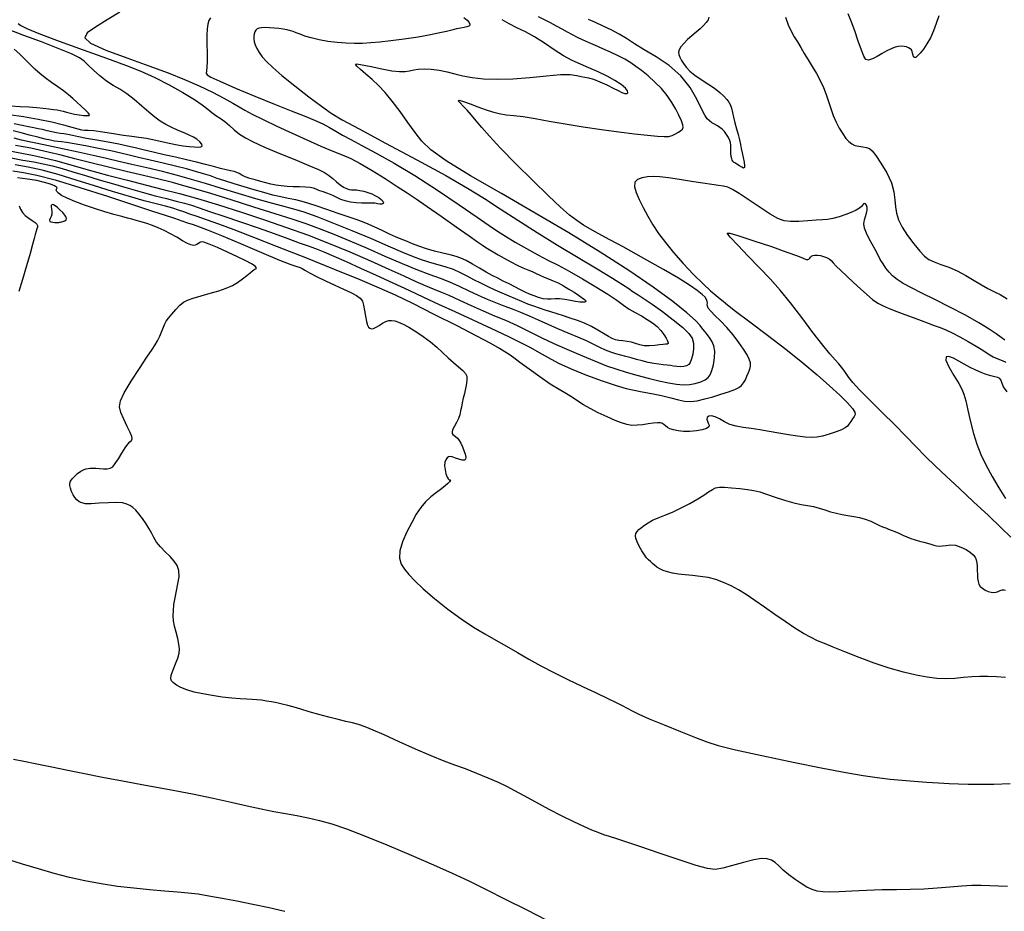
# Model space of a CAD drawing. Extents: x 359415 to 362615, y 1021757 to 1024915.
# Drawn here: x 360262 to 360789, y 1023282 to 1023759 of the extents above; entities that cross this region are included whole.
import ezdxf

# ---------------------------------------------------------------- set-up
doc = ezdxf.new("R2010")
doc.units = 0
doc.header["$LTSCALE"] = 25
doc.header["$MEASUREMENT"] = 0
doc.layers.add('INDEX', color=1, linetype='CONTINUOUS')
doc.layers.add('INTER', color=33, linetype='CONTINUOUS')

msp = doc.modelspace()

# ---------------------------------------------------------------- linework, layer by layer
at = {"layer": 'INDEX', "linetype": 'CONTINUOUS'}
for points, elevation in [([(360256.33, 1023688.86), (360262.93, 1023687.58), (360268.48, 1023686.57), (360274.18, 1023685.38), (360281.03, 1023683.65), (360289.16, 1023681.41), (360298.51, 1023678.8), (360308.87, 1023675.97), (360319.53, 1023673.14), (360329.63, 1023670.54), (360338.63, 1023668.28), (360347.36, 1023666.04), (360356.96, 1023663.38), (360368.2, 1023659.98), (360380.49, 1023656.06), (360392.85, 1023651.97), (360404.55, 1023647.95), (360415.78, 1023643.88), (360427, 1023639.55), (360438.42, 1023634.83), (360449.46, 1023630.07), (360459.31, 1023625.67), (360467.37, 1023622), (360473.77, 1023619.07), (360478.85, 1023616.81), (360483.01, 1023615.09), (360486.95, 1023613.51), (360491.47, 1023611.61), (360497.12, 1023609.08), (360503.48, 1023606.16), (360509.92, 1023603.27), (360515.98, 1023600.69), (360521.86, 1023598.21), (360527.95, 1023595.48), (360534.5, 1023592.29), (360541.19, 1023588.93), (360547.58, 1023585.82), (360553.33, 1023583.25), (360558.44, 1023581.13), (360563.05, 1023579.25), (360567.29, 1023577.43), (360571.47, 1023575.64), (360575.92, 1023573.89), (360580.9, 1023572.18), (360586.34, 1023570.52), (360592.12, 1023568.89), (360598.06, 1023567.33), (360603.8, 1023565.92), (360608.97, 1023564.81), (360613.27, 1023564.08), (360616.91, 1023563.78), (360620.2, 1023563.92), (360623.36, 1023564.49), (360626.24, 1023565.36), (360628.6, 1023566.4), (360630.25, 1023567.55), (360631.39, 1023569.07), (360632.28, 1023571.31), (360633.09, 1023574.46), (360633.67, 1023578.1), (360633.77, 1023581.66), (360633.22, 1023584.65), (360632.21, 1023587.08), (360630.99, 1023589.03), (360629.79, 1023590.62), (360628.6, 1023592.05), (360627.42, 1023593.54), (360626.02, 1023595.38), (360623.53, 1023598.08), (360618.89, 1023602.25), (360611.28, 1023608.3), (360600.79, 1023615.99), (360587.74, 1023624.91), (360572.48, 1023634.69), (360555.6, 1023645), (360537.71, 1023655.57), (360519.65, 1023666.01), (360503.13, 1023675.61), (360490.11, 1023683.58), (360481.84, 1023689.45), (360476.95, 1023694.08), (360473.4, 1023698.68), (360469.55, 1023704.12), (360465.36, 1023709.98), (360461.2, 1023715.49), (360457.35, 1023720.07), (360453.77, 1023723.84), (360450.36, 1023727.07), (360447.08, 1023729.98), (360444.25, 1023732.43), (360442.26, 1023734.23), (360441.5, 1023735.24), (360442.32, 1023735.47), (360445.08, 1023735.01), (360449.85, 1023733.99), (360455.59, 1023732.77), (360461.01, 1023731.79), (360465.08, 1023731.38), (360468.04, 1023731.44), (360470.4, 1023731.79), (360472.65, 1023732.23), (360475.14, 1023732.61), (360478.19, 1023732.76), (360482.01, 1023732.55), (360486.29, 1023732.01), (360490.6, 1023731.19), (360494.69, 1023730.17), (360498.95, 1023729.09), (360503.92, 1023728.15), (360510.07, 1023727.5), (360517.37, 1023727.26), (360525.72, 1023727.5), (360534.82, 1023728.23), (360543.7, 1023729.1), (360551.19, 1023729.68), (360556.45, 1023729.67), (360559.91, 1023729.26), (360562.28, 1023728.76), (360564.24, 1023728.4), (360566.29, 1023727.97), (360568.88, 1023727.19), (360572.27, 1023725.84), (360576.01, 1023724.17), (360579.47, 1023722.5), (360582.14, 1023721.13), (360584.11, 1023720.14), (360585.59, 1023719.6), (360586.72, 1023719.53), (360587.31, 1023719.98), (360587.12, 1023720.97), (360585.92, 1023722.49), (360583.67, 1023724.42), (360580.37, 1023726.61), (360576.11, 1023728.92), (360571.3, 1023731.21), (360566.44, 1023733.33), (360561.9, 1023735.24), (360557.49, 1023737.25), (360552.89, 1023739.76), (360547.88, 1023743), (360542.62, 1023746.56), (360537.39, 1023749.87), (360532.42, 1023752.52), (360527.83, 1023754.71), (360523.7, 1023756.81), (360520.02, 1023759.1)], 2360), ([(360256.11, 1023708.43), (360263.8, 1023707.3), (360271.65, 1023705.92), (360279.07, 1023704.39), (360285.29, 1023702.91), (360289.8, 1023701.63), (360292.85, 1023700.66), (360294.91, 1023700.09), (360296.51, 1023699.94), (360298.43, 1023699.93), (360301.52, 1023699.71), (360306.3, 1023699.03), (360311.96, 1023698.1), (360317.38, 1023697.26), (360321.76, 1023696.73), (360325.61, 1023696.3), (360329.74, 1023695.66), (360334.73, 1023694.61), (360340.11, 1023693.36), (360345.15, 1023692.26), (360349.27, 1023691.57), (360352.54, 1023691.21), (360355.17, 1023691.02), (360357.31, 1023690.91), (360358.83, 1023691), (360359.51, 1023691.48), (360359.23, 1023692.45), (360358.18, 1023693.74), (360356.62, 1023695.07), (360354.76, 1023696.25), (360352.54, 1023697.35), (360349.87, 1023698.51), (360346.69, 1023699.84), (360343.28, 1023701.35), (360339.97, 1023703), (360336.97, 1023704.83), (360334.05, 1023706.98), (360330.86, 1023709.64), (360327.15, 1023712.89), (360323.15, 1023716.33), (360319.16, 1023719.43), (360315.43, 1023721.86), (360311.87, 1023723.96), (360308.31, 1023726.25), (360304.68, 1023729.08), (360301.27, 1023732.11), (360298.45, 1023734.82), (360296.31, 1023736.89), (360293.76, 1023738.71), (360289.45, 1023740.86), (360282.43, 1023743.75), (360273.56, 1023747.16), (360264.12, 1023750.68), (360255.25, 1023753.97)], 2350), ([(360261.59, 1023659.41), (360262.26, 1023657.65), (360263.34, 1023655.9), (360264.83, 1023654.27), (360266.64, 1023652.84), (360268.48, 1023651.62), (360270.01, 1023650.59), (360270.95, 1023649.72), (360271.35, 1023648.92), (360271.33, 1023648.08), (360271.03, 1023647.11), (360270.57, 1023645.86), (360270.04, 1023644.22), (360269.51, 1023641.99), (360268.74, 1023638.71), (360267.45, 1023633.89), (360265.49, 1023627.32), (360263.27, 1023620.09), (360261.35, 1023613.58)], 2370), ([(360258.54, 1023363.31), (360264.08, 1023362.28), (360271.01, 1023360.94), (360279.03, 1023359.31), (360287.66, 1023357.54), (360296.57, 1023355.71), (360306.14, 1023353.8), (360316.9, 1023351.76), (360329.12, 1023349.53), (360341.96, 1023347.19), (360354.34, 1023344.81), (360365.36, 1023342.49), (360375.01, 1023340.31), (360383.49, 1023338.38), (360391.02, 1023336.76), (360397.82, 1023335.41), (360404.12, 1023334.24), (360410.15, 1023333.16), (360416.13, 1023332), (360422.26, 1023330.57), (360428.87, 1023328.69), (360436.62, 1023326.05), (360446.32, 1023322.37), (360458.3, 1023317.51), (360471.22, 1023312.08), (360483.29, 1023306.87), (360493.28, 1023302.41), (360502.14, 1023298.25), (360511.36, 1023293.71), (360521.98, 1023288.33), (360533.15, 1023282.66), (360543.58, 1023277.47)], 2370)]:
    msp.add_lwpolyline(points, dxfattribs=dict(at, elevation=elevation))
at = {"layer": 'INDEX', "linetype": 'CONTINUOUS', "elevation": 2370}
msp.add_lwpolyline([(360284.21, 1023650.85), (360284.99, 1023651.11), (360285.9, 1023651.5), (360286.64, 1023652.01), (360286.95, 1023652.64), (360286.76, 1023653.46), (360286.05, 1023654.54), (360284.84, 1023655.91), (360283.38, 1023657.37), (360281.96, 1023658.64), (360280.83, 1023659.52), (360279.99, 1023660.01), (360279.37, 1023660.18), (360278.94, 1023660.07), (360278.7, 1023659.65), (360278.68, 1023658.9), (360278.86, 1023657.8), (360279.04, 1023656.48), (360279, 1023655.1), (360278.59, 1023653.8), (360278.07, 1023652.67), (360277.75, 1023651.78), (360277.91, 1023651.18), (360278.52, 1023650.84), (360279.49, 1023650.67), (360280.68, 1023650.61), (360281.88, 1023650.61), (360282.84, 1023650.63), (360283.38, 1023650.65), (360283.74, 1023650.71)], close=True, dxfattribs=at)
at = {"layer": 'INTER', "linetype": 'CONTINUOUS', "flags": 128}
for points in [[(360256.3, 1023685.33), (360263.46, 1023683.96), (360269.31, 1023682.96), (360274.44, 1023682), (360279.39, 1023680.83), (360284.56, 1023679.39), (360290.34, 1023677.66), (360296.98, 1023675.67), (360304.3, 1023673.48), (360312, 1023671.2), (360319.79, 1023668.93), (360327.33, 1023666.8), (360334.29, 1023664.91), (360340.4, 1023663.36), (360345.62, 1023662.06), (360350, 1023660.9), (360353.75, 1023659.75), (360357.82, 1023658.36), (360363.31, 1023656.47), (360370.98, 1023653.91), (360380.05, 1023650.88), (360389.37, 1023647.71), (360397.95, 1023644.66), (360405.39, 1023641.94), (360411.46, 1023639.72), (360416.13, 1023638.06), (360420.15, 1023636.61), (360424.49, 1023634.9), (360429.95, 1023632.57), (360436.57, 1023629.62), (360444.2, 1023626.17), (360452.64, 1023622.34), (360461.41, 1023618.34), (360469.97, 1023614.4), (360477.98, 1023610.66), (360485.96, 1023606.92), (360494.61, 1023602.91), (360504.34, 1023598.45), (360514.23, 1023593.92), (360523.02, 1023589.8), (360529.81, 1023586.43), (360535.13, 1023583.6), (360539.81, 1023580.98), (360544.65, 1023578.26), (360550.21, 1023575.36), (360556.97, 1023572.23), (360565.12, 1023568.9), (360573.58, 1023565.77), (360581, 1023563.27), (360586.43, 1023561.71), (360590.65, 1023560.78), (360594.86, 1023560), (360599.92, 1023559.03), (360605.35, 1023557.9), (360610.34, 1023556.74), (360614.3, 1023555.71), (360617.59, 1023554.99), (360620.82, 1023554.78), (360624.44, 1023555.2), (360628.46, 1023556.12), (360632.73, 1023557.34), (360637.09, 1023558.69), (360641.14, 1023560.03), (360644.44, 1023561.26), (360646.7, 1023562.32), (360648.15, 1023563.39), (360649.2, 1023564.69), (360650.14, 1023566.36), (360651.02, 1023568.28), (360651.81, 1023570.21), (360652.47, 1023572), (360652.86, 1023573.72), (360652.83, 1023575.49), (360652.25, 1023577.46), (360651.05, 1023579.82), (360649.17, 1023582.78), (360646.61, 1023586.43), (360643.55, 1023590.45), (360640.22, 1023594.4), (360636.87, 1023597.92), (360633.86, 1023600.87), (360631.59, 1023603.15), (360630.32, 1023604.75), (360629.84, 1023605.84), (360629.78, 1023606.67), (360629.82, 1023607.46), (360629.75, 1023608.3), (360629.4, 1023609.29), (360628.56, 1023610.52), (360626.97, 1023612.11), (360624.32, 1023614.23), (360620.3, 1023617.03), (360614.45, 1023620.71), (360606.33, 1023625.49), (360595.88, 1023631.37), (360584.76, 1023637.49), (360575.03, 1023642.79), (360568.21, 1023646.51), (360563.6, 1023649.16), (360559.95, 1023651.58), (360556.1, 1023654.56), (360551.28, 1023658.77), (360544.81, 1023664.82), (360536.4, 1023672.98), (360527.31, 1023682.01), (360519.17, 1023690.33), (360513.22, 1023696.69), (360509.12, 1023701.36), (360506.09, 1023704.97), (360503.51, 1023708.04), (360501.22, 1023710.67), (360499.18, 1023712.87), (360497.45, 1023714.61), (360496.53, 1023715.72), (360497.02, 1023715.99), (360499.29, 1023715.34), (360502.83, 1023714.04), (360506.91, 1023712.48), (360510.92, 1023711), (360514.76, 1023709.75), (360518.48, 1023708.82), (360522.17, 1023708.26), (360526.28, 1023707.82), (360531.29, 1023707.2), (360537.59, 1023706.18), (360545.14, 1023704.84), (360553.8, 1023703.33), (360563.33, 1023701.8), (360573.13, 1023700.35), (360582.5, 1023699.06), (360590.83, 1023698.01), (360597.79, 1023697.21), (360603.13, 1023696.71), (360606.74, 1023696.51), (360609.13, 1023696.63), (360610.94, 1023697.12), (360612.69, 1023697.93), (360614.33, 1023698.91), (360615.68, 1023699.82), (360616.55, 1023700.56), (360616.91, 1023701.43), (360616.69, 1023702.82), (360615.9, 1023705.03), (360614.59, 1023707.93), (360612.86, 1023711.27), (360610.78, 1023714.85), (360608.28, 1023718.53), (360605.28, 1023722.2), (360601.77, 1023725.74), (360598.08, 1023729), (360594.6, 1023731.83), (360591.61, 1023734.12), (360588.79, 1023736.06), (360585.71, 1023737.89), (360582.04, 1023739.79), (360577.98, 1023741.72), (360573.84, 1023743.58), (360569.9, 1023745.29), (360566.28, 1023746.86), (360563.05, 1023748.29), (360560.23, 1023749.63), (360557.63, 1023750.97), (360554.99, 1023752.4), (360552.11, 1023753.99), (360549.02, 1023755.69), (360545.83, 1023757.41), (360542.61, 1023759.06), (360539.46, 1023760.61)], [(360315.45, 1023763.04), (360308.64, 1023758.98), (360302.38, 1023755.16), (360297.93, 1023752.1), (360296.59, 1023749.42), (360299.67, 1023746.45), (360307.83, 1023742.75), (360319.13, 1023738.6), (360330.97, 1023734.45), (360341.28, 1023730.66), (360350.07, 1023727.14), (360357.82, 1023723.73), (360364.91, 1023720.31), (360371.07, 1023717.11), (360375.9, 1023714.44), (360379.28, 1023712.44), (360382.28, 1023710.69), (360386.22, 1023708.57), (360392.1, 1023705.66), (360399.48, 1023702.15), (360407.55, 1023698.39), (360415.55, 1023694.72), (360422.97, 1023691.4), (360429.32, 1023688.7), (360434.37, 1023686.69), (360438.94, 1023684.76), (360444.06, 1023682.17), (360450.46, 1023678.41), (360457.4, 1023674.04), (360463.84, 1023669.88), (360469.09, 1023666.46), (360474.01, 1023663.19), (360479.85, 1023659.18), (360487.4, 1023653.91), (360495.45, 1023648.23), (360502.34, 1023643.37), (360506.85, 1023640.21), (360509.5, 1023638.38), (360511.29, 1023637.2), (360513.07, 1023636.07), (360515.17, 1023634.8), (360517.8, 1023633.26), (360521.06, 1023631.41), (360524.63, 1023629.47), (360528.09, 1023627.71), (360531.1, 1023626.34), (360533.7, 1023625.26), (360536, 1023624.29), (360538.14, 1023623.32), (360540.23, 1023622.33), (360542.4, 1023621.37), (360544.73, 1023620.44), (360547.26, 1023619.43), (360549.98, 1023618.2), (360552.86, 1023616.65), (360555.76, 1023614.93), (360558.48, 1023613.21), (360560.88, 1023611.64), (360562.8, 1023610.32), (360564.13, 1023609.3), (360564.78, 1023608.62), (360564.78, 1023608.21), (360564.23, 1023608), (360563.15, 1023607.93), (360561.53, 1023608.01), (360559.31, 1023608.31), (360556.51, 1023608.82), (360553.49, 1023609.36), (360550.66, 1023609.7), (360548.32, 1023609.68), (360546.29, 1023609.51), (360544.25, 1023609.48), (360541.96, 1023609.8), (360539.51, 1023610.43), (360537.06, 1023611.27), (360534.71, 1023612.23), (360532.34, 1023613.32), (360529.75, 1023614.61), (360526.82, 1023616.09), (360523.68, 1023617.68), (360520.57, 1023619.24), (360517.62, 1023620.71), (360514.65, 1023622.24), (360511.44, 1023624.01), (360507.83, 1023626.14), (360504.14, 1023628.35), (360500.77, 1023630.23), (360497.97, 1023631.52), (360495.31, 1023632.41), (360492.21, 1023633.19), (360488.28, 1023634.12), (360483.84, 1023635.22), (360479.43, 1023636.48), (360475.46, 1023637.84), (360471.96, 1023639.22), (360468.82, 1023640.53), (360465.91, 1023641.7), (360462.96, 1023642.91), (360459.66, 1023644.38), (360455.79, 1023646.25), (360451.48, 1023648.31), (360446.98, 1023650.29), (360442.41, 1023652), (360437.59, 1023653.62), (360432.21, 1023655.41), (360426.16, 1023657.53), (360419.96, 1023659.69), (360414.27, 1023661.5), (360409.59, 1023662.68), (360405.56, 1023663.47), (360401.61, 1023664.23), (360397.28, 1023665.25), (360392.52, 1023666.54), (360387.37, 1023668.03), (360381.93, 1023669.65), (360376.56, 1023671.28), (360371.67, 1023672.82), (360367.55, 1023674.19), (360363.86, 1023675.45), (360360.13, 1023676.67), (360355.94, 1023677.92), (360351.04, 1023679.27), (360345.25, 1023680.73), (360338.56, 1023682.33), (360331.65, 1023683.93), (360325.42, 1023685.39), (360320.41, 1023686.59), (360315.85, 1023687.68), (360310.63, 1023688.84), (360304.05, 1023690.18), (360297.05, 1023691.53), (360290.97, 1023692.62), (360286.81, 1023693.29), (360284.17, 1023693.64), (360282.3, 1023693.86), (360280.53, 1023694.12), (360278.39, 1023694.54), (360275.49, 1023695.21), (360271.59, 1023696.19), (360267.08, 1023697.35), (360262.52, 1023698.52), (360258.32, 1023699.57)], [(360363.94, 1023760.07), (360363.11, 1023758.57), (360362.53, 1023756.7), (360362.17, 1023754.19), (360362.02, 1023750.7), (360362.04, 1023746.12), (360362.12, 1023741.17), (360362.12, 1023736.79), (360361.96, 1023733.71), (360361.75, 1023731.75), (360361.68, 1023730.53), (360362.09, 1023729.62), (360364.08, 1023728.4), (360368.91, 1023726.17), (360377.29, 1023722.52), (360387.73, 1023718.09), (360398.19, 1023713.8), (360407.02, 1023710.34), (360414.08, 1023707.62), (360419.64, 1023705.37), (360423.99, 1023703.32), (360427.6, 1023701.36), (360430.96, 1023699.41), (360434.58, 1023697.34), (360439.03, 1023694.9), (360444.91, 1023691.76), (360452.66, 1023687.65), (360462.19, 1023682.37), (360473.24, 1023675.77), (360485.34, 1023667.94), (360497.04, 1023660.01), (360506.66, 1023653.34), (360513.09, 1023648.89), (360517.52, 1023645.93), (360521.71, 1023643.3), (360526.99, 1023640.11), (360533.03, 1023636.58), (360539.04, 1023633.23), (360544.52, 1023630.38), (360549.91, 1023627.64), (360555.91, 1023624.47), (360562.94, 1023620.5), (360570.19, 1023616.18), (360576.58, 1023612.15), (360581.31, 1023608.92), (360584.85, 1023606.37), (360587.94, 1023604.26), (360591.19, 1023602.35), (360594.51, 1023600.53), (360597.67, 1023598.71), (360600.48, 1023596.83), (360602.89, 1023594.86), (360604.92, 1023592.8), (360606.56, 1023590.69), (360607.79, 1023588.73), (360608.57, 1023587.19), (360608.9, 1023586.23), (360608.79, 1023585.74), (360608.29, 1023585.52), (360607.42, 1023585.41), (360606.1, 1023585.29), (360604.18, 1023585.09), (360601.65, 1023584.77), (360598.8, 1023584.52), (360596.02, 1023584.56), (360593.6, 1023585.04), (360591.41, 1023585.78), (360589.23, 1023586.48), (360586.91, 1023586.94), (360584.58, 1023587.22), (360582.44, 1023587.46), (360580.62, 1023587.8), (360578.87, 1023588.41), (360576.85, 1023589.47), (360574.31, 1023591.08), (360571.27, 1023593.01), (360567.84, 1023594.94), (360564.12, 1023596.65), (360560.27, 1023598.12), (360556.46, 1023599.43), (360552.83, 1023600.63), (360549.39, 1023601.74), (360546.12, 1023602.76), (360542.99, 1023603.71), (360539.94, 1023604.66), (360536.89, 1023605.7), (360533.77, 1023606.89), (360530.54, 1023608.21), (360527.19, 1023609.64), (360523.69, 1023611.15), (360520.06, 1023612.74), (360516.3, 1023614.43), (360512.45, 1023616.21), (360508.6, 1023618.07), (360504.88, 1023619.96), (360501.34, 1023621.87), (360497.78, 1023623.7), (360493.91, 1023625.37), (360489.58, 1023626.83), (360485.05, 1023628.13), (360480.74, 1023629.34), (360476.8, 1023630.59), (360472.47, 1023632.2), (360466.77, 1023634.56), (360459.01, 1023637.9), (360449.73, 1023641.91), (360439.76, 1023646.11), (360429.92, 1023650.09), (360420.93, 1023653.53), (360413.45, 1023656.18), (360407.79, 1023657.91), (360402.7, 1023659.25), (360396.56, 1023660.86), (360388.25, 1023663.22), (360378.69, 1023666.07), (360369.32, 1023668.93), (360361.19, 1023671.43), (360353.82, 1023673.64), (360346.35, 1023675.72), (360338.18, 1023677.8), (360329.77, 1023679.8), (360321.86, 1023681.64), (360314.91, 1023683.26), (360308.31, 1023684.78), (360301.21, 1023686.4), (360293.07, 1023688.21), (360284.68, 1023690.04), (360277.16, 1023691.65), (360271.34, 1023692.87), (360266.81, 1023693.81), (360262.84, 1023694.67), (360258.84, 1023695.6)], [(360499.42, 1023760.25), (360501.2, 1023758.78), (360502.29, 1023757.61), (360502.75, 1023756.73), (360502.68, 1023756.09), (360502.14, 1023755.64), (360501.15, 1023755.29), (360499.7, 1023754.97), (360497.79, 1023754.59), (360495.52, 1023754.13), (360493.01, 1023753.55), (360490.23, 1023752.84), (360486.69, 1023751.98), (360481.73, 1023750.97), (360475.05, 1023749.82), (360467.52, 1023748.67), (360460.37, 1023747.7), (360454.51, 1023747.03), (360449.67, 1023746.63), (360445.3, 1023746.41), (360440.91, 1023746.34), (360436.37, 1023746.45), (360431.64, 1023746.81), (360426.75, 1023747.46), (360422, 1023748.33), (360417.81, 1023749.32), (360414.46, 1023750.32), (360411.87, 1023751.26), (360409.85, 1023752.06), (360408.2, 1023752.69), (360406.65, 1023753.17), (360404.93, 1023753.59), (360402.82, 1023753.99), (360400.43, 1023754.34), (360397.92, 1023754.62), (360395.45, 1023754.79), (360393.18, 1023754.83), (360391.29, 1023754.75), (360389.89, 1023754.53), (360388.9, 1023754.14), (360388.19, 1023753.51), (360387.67, 1023752.61), (360387.31, 1023751.5), (360387.11, 1023750.21), (360387.1, 1023748.81), (360387.31, 1023747.26), (360387.82, 1023745.56), (360388.67, 1023743.66), (360389.91, 1023741.57), (360391.6, 1023739.27), (360393.87, 1023736.7), (360397.21, 1023733.49), (360402.17, 1023729.22), (360408.98, 1023723.73), (360416.5, 1023717.86), (360423.27, 1023712.75), (360428.52, 1023709.06), (360434.31, 1023705.57), (360443.44, 1023700.6), (360457.61, 1023693.05), (360474.28, 1023684.12), (360489.81, 1023675.63), (360501.54, 1023668.89), (360510.56, 1023663.34), (360518.95, 1023657.95), (360528.33, 1023651.89), (360538.72, 1023645.27), (360549.69, 1023638.44), (360560.73, 1023631.77), (360570.85, 1023625.72), (360578.97, 1023620.84), (360584.34, 1023617.45), (360587.71, 1023615.18), (360590.19, 1023613.48), (360592.75, 1023611.82), (360595.95, 1023609.75), (360600.23, 1023606.83), (360605.74, 1023602.85), (360611.59, 1023598.4), (360616.61, 1023594.31), (360619.9, 1023591.16), (360621.65, 1023588.59), (360622.33, 1023586.05), (360622.35, 1023583.13), (360621.96, 1023580.13), (360621.36, 1023577.53), (360620.69, 1023575.69), (360619.86, 1023574.53), (360618.71, 1023573.85), (360617.14, 1023573.48), (360615.32, 1023573.36), (360613.47, 1023573.43), (360611.75, 1023573.66), (360610.06, 1023573.95), (360608.25, 1023574.24), (360606.19, 1023574.47), (360603.82, 1023574.73), (360601.12, 1023575.11), (360598.11, 1023575.71), (360594.96, 1023576.46), (360591.86, 1023577.27), (360588.97, 1023578.09), (360586.23, 1023578.87), (360583.55, 1023579.62), (360580.85, 1023580.34), (360578.08, 1023581.16), (360575.26, 1023582.22), (360572.33, 1023583.64), (360569.06, 1023585.34), (360565.17, 1023587.25), (360560.5, 1023589.28), (360555.28, 1023591.41), (360549.87, 1023593.64), (360544.58, 1023595.93), (360539.48, 1023598.21), (360534.61, 1023600.36), (360529.97, 1023602.31), (360525.5, 1023604.11), (360521.1, 1023605.82), (360516.68, 1023607.54), (360512.12, 1023609.39), (360507.34, 1023611.49), (360502.29, 1023613.89), (360497.1, 1023616.38), (360491.96, 1023618.66), (360486.93, 1023620.57), (360481.45, 1023622.51), (360474.86, 1023624.99), (360466.7, 1023628.4), (360457.48, 1023632.42), (360447.95, 1023636.6), (360438.74, 1023640.55), (360430.13, 1023644.11), (360422.28, 1023647.19), (360415.13, 1023649.81), (360407.65, 1023652.34), (360398.57, 1023655.25), (360387.17, 1023658.84), (360374.99, 1023662.64), (360364.11, 1023666), (360356.02, 1023668.46), (360349.71, 1023670.27), (360343.58, 1023671.89), (360336.35, 1023673.66), (360328.01, 1023675.66), (360318.88, 1023677.84), (360309.33, 1023680.16), (360299.94, 1023682.48), (360291.33, 1023684.64), (360283.98, 1023686.51), (360277.78, 1023688.06), (360272.47, 1023689.31), (360267.8, 1023690.26), (360263.59, 1023691.03), (360259.64, 1023691.76)], [(360630.65, 1023760.46), (360630.23, 1023758.98), (360629.25, 1023757.5), (360627.79, 1023755.96), (360625.94, 1023754.28), (360623.81, 1023752.45), (360621.53, 1023750.48), (360619.22, 1023748.41), (360617.14, 1023746.37), (360615.56, 1023744.54), (360614.66, 1023743.03), (360614.38, 1023741.72), (360614.56, 1023740.41), (360615.07, 1023738.95), (360615.89, 1023737.32), (360617.04, 1023735.56), (360618.52, 1023733.66), (360620.5, 1023731.63), (360623.13, 1023729.46), (360626.48, 1023727.15), (360630.15, 1023724.78), (360633.63, 1023722.44), (360636.49, 1023720.21), (360638.69, 1023718.18), (360640.3, 1023716.4), (360641.39, 1023714.88), (360642.12, 1023713.41), (360642.68, 1023711.69), (360643.21, 1023709.49), (360643.81, 1023706.87), (360644.52, 1023703.9), (360645.36, 1023700.73), (360646.22, 1023697.58), (360646.97, 1023694.71), (360647.51, 1023692.3), (360647.94, 1023690.11), (360648.38, 1023687.84), (360648.92, 1023685.31), (360649.43, 1023682.86), (360649.73, 1023680.94), (360649.67, 1023679.93), (360649.19, 1023679.72), (360648.29, 1023680.1), (360647, 1023680.85), (360645.61, 1023681.73), (360644.47, 1023682.47), (360643.83, 1023682.89), (360643.55, 1023683.13), (360643.38, 1023683.4), (360643.14, 1023683.87), (360642.86, 1023684.66), (360642.61, 1023685.85), (360642.45, 1023687.47), (360642.38, 1023689.26), (360642.36, 1023690.9), (360642.35, 1023692.16), (360642.23, 1023693.24), (360641.84, 1023694.46), (360641.1, 1023696), (360640.08, 1023697.69), (360638.92, 1023699.26), (360637.73, 1023700.47), (360636.49, 1023701.43), (360635.16, 1023702.26), (360633.72, 1023703.1), (360632.27, 1023703.98), (360630.93, 1023704.94), (360629.73, 1023706.11), (360628.43, 1023708.03), (360626.68, 1023711.4), (360624.15, 1023716.58), (360620.57, 1023722.83), (360615.63, 1023729.11), (360609.29, 1023734.56), (360602.38, 1023739.13), (360595.97, 1023742.96), (360590.84, 1023746.19), (360586.61, 1023748.95), (360582.63, 1023751.38), (360578.39, 1023753.6), (360574.06, 1023755.64), (360569.98, 1023757.5), (360566.28, 1023759.25)], [(360671.59, 1023760.37), (360673.03, 1023756.33), (360674.62, 1023752.95), (360676.31, 1023750), (360678.05, 1023747.16), (360679.81, 1023744.15), (360681.66, 1023740.92), (360683.68, 1023737.52), (360685.9, 1023733.97), (360688.15, 1023730.31), (360690.22, 1023726.57), (360691.94, 1023722.8), (360693.38, 1023719.01), (360694.66, 1023715.23), (360695.9, 1023711.49), (360697.22, 1023707.83), (360698.71, 1023704.3), (360700.42, 1023700.98), (360702.23, 1023698.02), (360703.96, 1023695.59), (360705.51, 1023693.83), (360707.04, 1023692.63), (360708.79, 1023691.85), (360710.89, 1023691.33), (360713.08, 1023690.97), (360715.01, 1023690.63), (360716.49, 1023690.11), (360717.92, 1023688.89), (360719.88, 1023686.39), (360722.7, 1023682.23), (360725.78, 1023677.05), (360728.3, 1023671.71), (360729.66, 1023666.91), (360730.19, 1023662.7), (360730.45, 1023658.95), (360730.96, 1023655.49), (360732.04, 1023651.99), (360733.98, 1023648.1), (360736.88, 1023643.63), (360740.25, 1023639.11), (360743.45, 1023635.25), (360746.03, 1023632.57), (360748.39, 1023630.79), (360751.14, 1023629.45), (360754.72, 1023628.13), (360758.96, 1023626.59), (360763.55, 1023624.64), (360768.18, 1023622.19), (360772.59, 1023619.56), (360776.56, 1023617.17), (360779.97, 1023615.32), (360783.13, 1023613.71), (360786.49, 1023611.96), (360790.31, 1023609.76)], [(360753.69, 1023761.15), (360752.31, 1023756.99), (360750.83, 1023753.05), (360749.17, 1023749.4), (360747.3, 1023746.14), (360745.4, 1023743.36), (360743.68, 1023741.18), (360742.34, 1023739.7), (360741.35, 1023738.9), (360740.66, 1023738.79), (360740.21, 1023739.3), (360739.91, 1023740.19), (360739.67, 1023741.21), (360739.39, 1023742.11), (360739, 1023742.88), (360738.39, 1023743.53), (360737.51, 1023744.09), (360736.4, 1023744.53), (360735.11, 1023744.82), (360733.7, 1023744.92), (360732.11, 1023744.77), (360730.31, 1023744.31), (360728.24, 1023743.5), (360725.92, 1023742.37), (360723.39, 1023740.99), (360720.71, 1023739.47), (360718.17, 1023738.17), (360716.07, 1023737.51), (360714.6, 1023737.86), (360713.46, 1023739.53), (360712.22, 1023742.78), (360710.57, 1023747.64), (360708.68, 1023753.21), (360706.82, 1023758.37), (360705.22, 1023762.23)], [(360261.08, 1023757.11), (360262.37, 1023756.02), (360265.56, 1023754.36), (360272.12, 1023751.65), (360282.85, 1023747.64), (360295.79, 1023742.97), (360308.32, 1023738.5), (360318.42, 1023734.83), (360326.66, 1023731.61), (360334.2, 1023728.24), (360341.89, 1023724.3), (360349.2, 1023720.16), (360355.28, 1023716.41), (360359.53, 1023713.46), (360362.41, 1023711.22), (360364.66, 1023709.44), (360366.86, 1023707.88), (360369.15, 1023706.33), (360371.53, 1023704.56), (360374.01, 1023702.45), (360376.63, 1023700.14), (360379.43, 1023697.89), (360382.57, 1023695.83), (360386.68, 1023693.67), (360392.52, 1023691.04), (360400.42, 1023687.72), (360409.03, 1023684.19), (360416.55, 1023681.09), (360421.65, 1023678.9), (360424.86, 1023677.31), (360427.14, 1023675.84), (360429.31, 1023674.12), (360431.43, 1023672.3), (360433.4, 1023670.68), (360435.16, 1023669.48), (360436.71, 1023668.69), (360438.08, 1023668.26), (360439.33, 1023668.12), (360440.62, 1023668.1), (360442.11, 1023668.03), (360443.92, 1023667.76), (360445.98, 1023667.29), (360448.15, 1023666.63), (360450.29, 1023665.82), (360452.27, 1023664.89), (360453.97, 1023663.88), (360455.27, 1023662.86), (360456.12, 1023661.91), (360456.46, 1023661.15), (360456.27, 1023660.66), (360455.62, 1023660.43), (360454.61, 1023660.43), (360453.34, 1023660.6), (360451.89, 1023660.82), (360450.35, 1023660.97), (360448.75, 1023660.95), (360446.93, 1023660.86), (360444.69, 1023660.85), (360441.9, 1023661.03), (360438.88, 1023661.43), (360436.04, 1023662.07), (360433.67, 1023662.93), (360431.54, 1023663.94), (360429.3, 1023664.99), (360426.73, 1023666.01), (360424.14, 1023666.94), (360421.94, 1023667.77), (360420.4, 1023668.46), (360419.07, 1023668.99), (360417.34, 1023669.34), (360414.77, 1023669.52), (360411.59, 1023669.61), (360408.19, 1023669.69), (360404.9, 1023669.86), (360401.8, 1023670.14), (360398.92, 1023670.56), (360396.24, 1023671.11), (360393.61, 1023671.78), (360390.85, 1023672.53), (360387.87, 1023673.34), (360384.95, 1023674.19), (360382.45, 1023675.06), (360380.62, 1023675.94), (360379.24, 1023676.75), (360377.98, 1023677.4), (360376.53, 1023677.87), (360374.71, 1023678.27), (360372.34, 1023678.77), (360369.3, 1023679.53), (360365.61, 1023680.49), (360361.31, 1023681.61), (360356.43, 1023682.82), (360351.05, 1023684.1), (360345.25, 1023685.44), (360339.18, 1023686.81), (360333.26, 1023688.16), (360327.97, 1023689.4), (360323.59, 1023690.49), (360319.51, 1023691.49), (360314.89, 1023692.47), (360309.21, 1023693.5), (360303.12, 1023694.54), (360297.55, 1023695.52), (360293.24, 1023696.39), (360290.04, 1023697.1), (360287.58, 1023697.64), (360285.51, 1023697.99), (360283.56, 1023698.27), (360281.47, 1023698.61), (360279.07, 1023699.11), (360276.5, 1023699.69), (360274, 1023700.25), (360271.71, 1023700.7), (360269.37, 1023701.14), (360266.6, 1023701.7), (360263.11, 1023702.47), (360258.92, 1023703.4)], [(360256.98, 1023713.02), (360262.12, 1023712.71), (360266.79, 1023712.37), (360270.92, 1023712.02), (360274.45, 1023711.66), (360277.41, 1023711.32), (360279.84, 1023711.02), (360281.8, 1023710.78), (360283.48, 1023710.53), (360285.13, 1023710.18), (360286.92, 1023709.67), (360288.93, 1023709.09), (360291.18, 1023708.55), (360293.66, 1023708.15), (360296.03, 1023707.9), (360297.92, 1023707.8), (360299, 1023707.9), (360299.2, 1023708.32), (360298.48, 1023709.26), (360296.89, 1023710.82), (360294.75, 1023712.78), (360292.44, 1023714.89), (360290.23, 1023716.91), (360287.96, 1023718.91), (360285.33, 1023720.98), (360282.19, 1023723.2), (360278.78, 1023725.54), (360275.46, 1023727.9), (360272.51, 1023730.27), (360269.84, 1023732.67), (360267.26, 1023735.21), (360264.61, 1023737.92), (360261.83, 1023740.68), (360258.88, 1023743.33)], [(360788.93, 1023587.55), (360786.95, 1023589), (360784.31, 1023590.96), (360780.56, 1023593.54), (360775.17, 1023596.88), (360767.89, 1023600.96), (360759.62, 1023605.33), (360751.54, 1023609.42), (360744.61, 1023612.79), (360738.98, 1023615.52), (360734.59, 1023617.85), (360731.35, 1023619.97), (360728.96, 1023622), (360727.06, 1023624.03), (360725.38, 1023626.16), (360723.82, 1023628.41), (360722.36, 1023630.81), (360720.96, 1023633.37), (360719.54, 1023636.08), (360718.02, 1023638.94), (360716.38, 1023641.9), (360714.89, 1023644.82), (360713.88, 1023647.52), (360713.59, 1023649.87), (360713.84, 1023651.93), (360714.37, 1023653.81), (360714.92, 1023655.59), (360715.31, 1023657.23), (360715.38, 1023658.65), (360715.01, 1023659.76), (360714.4, 1023660.48), (360713.78, 1023660.75), (360713.33, 1023660.52), (360712.9, 1023659.91), (360712.25, 1023659.08), (360711.16, 1023658.17), (360709.48, 1023657.16), (360707.06, 1023656.03), (360703.87, 1023654.8), (360700.33, 1023653.61), (360696.97, 1023652.7), (360694.13, 1023652.2), (360691.35, 1023651.95), (360687.98, 1023651.74), (360683.6, 1023651.41), (360678.8, 1023651.1), (360674.38, 1023651.03), (360670.86, 1023651.43), (360667.55, 1023652.63), (360663.49, 1023654.95), (360658.06, 1023658.51), (360652.12, 1023662.54), (360646.9, 1023666.04), (360643.27, 1023668.28), (360640.75, 1023669.45), (360638.5, 1023670.04), (360635.8, 1023670.44), (360632.22, 1023670.88), (360627.45, 1023671.52), (360621.4, 1023672.47), (360614.89, 1023673.53), (360608.95, 1023674.43), (360604.37, 1023674.95), (360600.86, 1023675.1), (360597.85, 1023674.95), (360594.96, 1023674.52), (360592.51, 1023673.63), (360591.01, 1023672.08), (360590.82, 1023669.7), (360591.72, 1023666.56), (360593.36, 1023662.8), (360595.44, 1023658.56), (360597.87, 1023654.02), (360600.63, 1023649.38), (360603.73, 1023644.74), (360607.36, 1023639.91), (360611.74, 1023634.59), (360616.95, 1023628.68), (360622.44, 1023622.78), (360627.49, 1023617.67), (360631.51, 1023613.95), (360634.52, 1023611.42), (360636.64, 1023609.73), (360638.23, 1023608.4), (360640.52, 1023606.53), (360644.95, 1023603.11), (360652.47, 1023597.47), (360661.98, 1023590.32), (360671.89, 1023582.71), (360680.86, 1023575.52), (360688.65, 1023568.99), (360695.26, 1023563.18), (360700.69, 1023558.17), (360704.83, 1023554.09), (360707.54, 1023551.07), (360708.79, 1023549.14), (360708.92, 1023547.89), (360708.36, 1023546.8), (360707.49, 1023545.49), (360706.52, 1023544.05), (360705.59, 1023542.71), (360704.75, 1023541.63), (360703.61, 1023540.69), (360701.68, 1023539.68), (360698.66, 1023538.49), (360695.03, 1023537.28), (360691.46, 1023536.27), (360688.41, 1023535.66), (360685.53, 1023535.47), (360682.23, 1023535.66), (360678.08, 1023536.19), (360673.27, 1023536.96), (360668.11, 1023537.84), (360662.91, 1023538.73), (360657.86, 1023539.55), (360653.17, 1023540.26), (360648.97, 1023540.84), (360645.23, 1023541.49), (360641.9, 1023542.47), (360638.91, 1023543.9), (360636.26, 1023545.44), (360633.97, 1023546.62), (360632.06, 1023547.09), (360630.62, 1023546.92), (360629.79, 1023546.29), (360629.6, 1023545.37), (360629.87, 1023544.29), (360630.33, 1023543.17), (360630.69, 1023542.13), (360630.53, 1023541.17), (360629.43, 1023540.32), (360627.1, 1023539.59), (360623.93, 1023539.05), (360620.43, 1023538.76), (360617.09, 1023538.8), (360614.11, 1023539.1), (360611.64, 1023539.6), (360609.78, 1023540.23), (360608.42, 1023540.94), (360607.45, 1023541.68), (360606.69, 1023542.37), (360605.88, 1023542.93), (360604.75, 1023543.27), (360603.06, 1023543.31), (360600.84, 1023543.11), (360598.21, 1023542.76), (360595.27, 1023542.35), (360592.23, 1023542.03), (360589.33, 1023542), (360586.68, 1023542.4), (360583.9, 1023543.28), (360580.5, 1023544.67), (360576.17, 1023546.55), (360571.44, 1023548.73), (360567.05, 1023550.96), (360563.5, 1023553.06), (360560.53, 1023555.03), (360557.63, 1023556.92), (360554.35, 1023558.85), (360550.45, 1023561.12), (360545.71, 1023564.08), (360540.1, 1023567.92), (360534.39, 1023572.03), (360529.53, 1023575.62), (360526.16, 1023578.14), (360523.77, 1023579.89), (360521.52, 1023581.4), (360518.56, 1023583.19), (360513.89, 1023585.79), (360506.48, 1023589.72), (360495.84, 1023595.21), (360483.66, 1023601.4), (360472.21, 1023607.13), (360462.94, 1023611.6), (360454.3, 1023615.5), (360443.95, 1023619.86), (360430.32, 1023625.41), (360414.87, 1023631.59), (360399.84, 1023637.56), (360387.05, 1023642.6), (360376.63, 1023646.63), (360368.31, 1023649.75), (360361.8, 1023652.06), (360356.77, 1023653.76), (360352.86, 1023655.07), (360349.72, 1023656.18), (360346.84, 1023657.2), (360343.69, 1023658.18), (360339.79, 1023659.22), (360334.8, 1023660.49), (360328.45, 1023662.19), (360320.56, 1023664.46), (360311.51, 1023667.19), (360301.81, 1023670.21), (360291.97, 1023673.3), (360282.49, 1023676.18), (360273.87, 1023678.51), (360266.38, 1023680.1), (360259.36, 1023681.33)], [(360258.14, 1023678.22), (360263.79, 1023677.27), (360270.9, 1023675.85), (360280.78, 1023673.33), (360294.08, 1023669.35), (360308.8, 1023664.64), (360322.27, 1023660.21), (360332.42, 1023656.86), (360339.58, 1023654.49), (360344.66, 1023652.81), (360348.51, 1023651.53), (360351.67, 1023650.47), (360354.63, 1023649.46), (360357.96, 1023648.29), (360362.66, 1023646.5), (360369.85, 1023643.57), (360380.02, 1023639.25), (360391.2, 1023634.49), (360400.82, 1023630.48), (360406.95, 1023628.12), (360410.21, 1023627.03), (360411.84, 1023626.5), (360413.01, 1023625.91), (360414.47, 1023625.01), (360416.88, 1023623.62), (360420.68, 1023621.66), (360425.41, 1023619.36), (360430.4, 1023617.03), (360435.04, 1023614.94), (360439.01, 1023613.11), (360442.06, 1023611.52), (360444.03, 1023610.07), (360445.18, 1023608.46), (360445.88, 1023606.33), (360446.42, 1023603.47), (360446.91, 1023600.35), (360447.4, 1023597.59), (360447.93, 1023595.68), (360448.54, 1023594.54), (360449.25, 1023593.94), (360450.09, 1023593.72), (360451.15, 1023593.88), (360452.5, 1023594.47), (360454.18, 1023595.47), (360456.01, 1023596.62), (360457.78, 1023597.59), (360459.34, 1023598.11), (360460.83, 1023598.18), (360462.48, 1023597.87), (360464.47, 1023597.21), (360466.95, 1023596.13), (360470.04, 1023594.5), (360473.75, 1023592.27), (360477.77, 1023589.6), (360481.64, 1023586.7), (360485.06, 1023583.78), (360488.14, 1023580.91), (360491.07, 1023578.15), (360494.01, 1023575.59), (360496.71, 1023573.3), (360498.89, 1023571.36), (360500.3, 1023569.8), (360501.02, 1023568.33), (360501.18, 1023566.61), (360500.93, 1023564.39), (360500.42, 1023561.81), (360499.8, 1023559.12), (360499.2, 1023556.52), (360498.66, 1023554.08), (360498.18, 1023551.81), (360497.76, 1023549.7), (360497.28, 1023547.69), (360496.58, 1023545.67), (360495.59, 1023543.61), (360494.53, 1023541.64), (360493.67, 1023539.94), (360493.24, 1023538.65), (360493.24, 1023537.72), (360493.6, 1023537.06), (360494.26, 1023536.54), (360495.12, 1023535.98), (360496.06, 1023535.18), (360497, 1023533.99), (360497.9, 1023532.44), (360498.77, 1023530.6), (360499.57, 1023528.57), (360500.19, 1023526.61), (360500.51, 1023524.97), (360500.39, 1023523.88), (360499.78, 1023523.35), (360498.61, 1023523.36), (360496.9, 1023523.84), (360494.99, 1023524.51), (360493.27, 1023525.09), (360492.05, 1023525.31), (360491.21, 1023525.12), (360490.55, 1023524.55), (360489.91, 1023523.59), (360489.41, 1023522.22), (360489.2, 1023520.43), (360489.42, 1023518.27), (360489.93, 1023516.09), (360490.57, 1023514.35), (360491.18, 1023513.36), (360491.69, 1023512.94), (360492.07, 1023512.78), (360492.27, 1023512.61), (360492.2, 1023512.3), (360491.79, 1023511.75), (360490.94, 1023510.87), (360489.57, 1023509.65), (360487.56, 1023508.07), (360484.9, 1023506.11), (360481.91, 1023503.79), (360478.98, 1023501.1), (360476.4, 1023498.03), (360474.02, 1023494.41), (360471.59, 1023490.07), (360469, 1023484.97), (360466.68, 1023479.65), (360465.22, 1023474.8), (360465.05, 1023470.93), (360465.99, 1023467.81), (360467.73, 1023465.02), (360470.05, 1023462.14), (360473.27, 1023458.8), (360477.8, 1023454.6), (360483.88, 1023449.38), (360490.89, 1023443.71), (360498.01, 1023438.4), (360504.6, 1023434.02), (360510.71, 1023430.39), (360516.54, 1023427.1), (360522.3, 1023423.8), (360528.16, 1023420.42), (360534.27, 1023416.95), (360540.78, 1023413.37), (360547.73, 1023409.7), (360555.15, 1023405.97), (360562.91, 1023402.26), (360570.33, 1023398.81), (360576.58, 1023395.91), (360581.09, 1023393.74), (360584.29, 1023392.11), (360586.86, 1023390.73), (360589.54, 1023389.29), (360593.2, 1023387.49), (360598.74, 1023385.03), (360606.64, 1023381.76), (360615.49, 1023378.19), (360623.44, 1023375.02), (360629.45, 1023372.68), (360635.62, 1023370.72), (360644.85, 1023368.41), (360659, 1023365.28), (360675.71, 1023361.79), (360691.55, 1023358.6), (360703.89, 1023356.25), (360713.2, 1023354.65), (360720.73, 1023353.55), (360727.56, 1023352.73), (360734.09, 1023352.1), (360740.56, 1023351.57), (360747.09, 1023351.07), (360753.43, 1023350.64), (360759.21, 1023350.32), (360764.28, 1023350.14), (360769.38, 1023350.07), (360775.45, 1023350.05), (360783.12, 1023350.08), (360791.77, 1023350.39)], [(360790.42, 1023295.2), (360785.66, 1023295.46), (360781, 1023295.65), (360776.35, 1023295.78), (360771.43, 1023295.76), (360765.93, 1023295.5), (360759.64, 1023294.96), (360752.76, 1023294.32), (360745.59, 1023293.81), (360738.36, 1023293.57), (360730.95, 1023293.5), (360723.19, 1023293.39), (360715.05, 1023293.11), (360707.19, 1023292.75), (360700.43, 1023292.42), (360695.35, 1023292.26), (360691.62, 1023292.35), (360688.63, 1023292.79), (360685.89, 1023293.65), (360683.11, 1023294.96), (360680.09, 1023296.76), (360676.74, 1023299.03), (360673.36, 1023301.54), (360670.36, 1023304.02), (360668.01, 1023306.22), (360666.08, 1023308.04), (360664.17, 1023309.37), (360661.9, 1023310.12), (360658.87, 1023310.21), (360654.7, 1023309.53), (360649.24, 1023308.11), (360643.32, 1023306.39), (360638.05, 1023304.97), (360634.02, 1023304.35), (360629.89, 1023304.79), (360623.85, 1023306.49), (360614.74, 1023309.49), (360604.11, 1023313.11), (360594.18, 1023316.49), (360586.69, 1023318.98), (360581.38, 1023320.68), (360577.51, 1023321.91), (360574.38, 1023322.96), (360571.38, 1023324.05), (360567.96, 1023325.44), (360563.65, 1023327.33), (360558.37, 1023329.78), (360552.14, 1023332.86), (360545.1, 1023336.51), (360538, 1023340.32), (360531.7, 1023343.75), (360526.78, 1023346.45), (360522.55, 1023348.67), (360518.03, 1023350.84), (360512.52, 1023353.26), (360506.4, 1023355.78), (360500.32, 1023358.13), (360494.69, 1023360.19), (360488.88, 1023362.34), (360482.04, 1023365.08), (360473.66, 1023368.72), (360464.8, 1023372.72), (360456.88, 1023376.31), (360450.96, 1023378.92), (360446.65, 1023380.66), (360443.2, 1023381.84), (360439.92, 1023382.74), (360436.38, 1023383.58), (360432.21, 1023384.57), (360427.2, 1023385.85), (360421.81, 1023387.3), (360416.69, 1023388.75), (360412.32, 1023390.05), (360408.61, 1023391.17), (360405.32, 1023392.1), (360402.27, 1023392.85), (360399.37, 1023393.47), (360396.6, 1023394.01), (360393.91, 1023394.5), (360391.3, 1023394.92), (360388.77, 1023395.21), (360386.24, 1023395.34), (360383.38, 1023395.43), (360379.83, 1023395.61), (360375.31, 1023396.01), (360370.16, 1023396.61), (360364.84, 1023397.38), (360359.75, 1023398.28), (360355.13, 1023399.31), (360351.19, 1023400.47), (360348.06, 1023401.75), (360345.71, 1023403.03), (360344.05, 1023404.2), (360343.03, 1023405.22), (360342.65, 1023406.44), (360342.95, 1023408.31), (360343.91, 1023411.1), (360345.19, 1023414.37), (360346.36, 1023417.49), (360347.09, 1023420.04), (360347.31, 1023422.33), (360347.05, 1023424.84), (360346.36, 1023427.93), (360345.48, 1023431.32), (360344.68, 1023434.6), (360344.17, 1023437.48), (360343.97, 1023440.16), (360344.05, 1023442.96), (360344.39, 1023446.14), (360344.95, 1023449.66), (360345.68, 1023453.41), (360346.49, 1023457.28), (360347.07, 1023461), (360347.05, 1023464.31), (360346.15, 1023467.04), (360344.49, 1023469.41), (360342.28, 1023471.76), (360339.74, 1023474.34), (360337.22, 1023477.01), (360335.09, 1023479.58), (360333.6, 1023481.92), (360332.44, 1023484.18), (360331.18, 1023486.61), (360329.5, 1023489.35), (360327.57, 1023492.14), (360325.63, 1023494.63), (360323.9, 1023496.55), (360322.32, 1023497.97), (360320.77, 1023499.05), (360319.08, 1023499.91), (360316.85, 1023500.51), (360313.64, 1023500.75), (360309.25, 1023500.61), (360304.4, 1023500.29), (360300.08, 1023500.04), (360297.02, 1023500.09), (360295.01, 1023500.46), (360293.6, 1023501.14), (360292.41, 1023502.12), (360291.34, 1023503.37), (360290.41, 1023504.88), (360289.6, 1023506.6), (360288.98, 1023508.33), (360288.62, 1023509.88), (360288.6, 1023511.11), (360288.98, 1023512.17), (360289.84, 1023513.33), (360291.19, 1023514.72), (360292.82, 1023516.18), (360294.46, 1023517.41), (360295.9, 1023518.21), (360297.18, 1023518.66), (360298.37, 1023518.9), (360299.57, 1023519.06), (360300.93, 1023519.14), (360302.58, 1023519.1), (360304.6, 1023518.95), (360306.74, 1023518.8), (360308.7, 1023518.77), (360310.24, 1023519.04), (360311.57, 1023519.85), (360312.98, 1023521.51), (360314.68, 1023524.14), (360316.52, 1023527.19), (360318.27, 1023529.95), (360319.73, 1023531.88), (360320.84, 1023533.12), (360321.59, 1023533.99), (360321.95, 1023534.82), (360321.77, 1023536.06), (360320.92, 1023538.18), (360319.34, 1023541.42), (360317.49, 1023545.25), (360315.94, 1023548.9), (360315.21, 1023551.91), (360315.69, 1023555.05), (360317.72, 1023559.4), (360321.42, 1023565.6), (360325.87, 1023572.5), (360329.91, 1023578.54), (360332.67, 1023582.56), (360334.4, 1023585.14), (360335.64, 1023587.28), (360336.82, 1023589.75), (360337.93, 1023592.34), (360338.85, 1023594.61), (360339.54, 1023596.28), (360340.28, 1023597.68), (360341.42, 1023599.33), (360343.21, 1023601.57), (360345.37, 1023604.05), (360347.55, 1023606.28), (360349.5, 1023607.89), (360351.68, 1023609.07), (360354.7, 1023610.14), (360358.91, 1023611.33), (360363.76, 1023612.66), (360368.46, 1023614.04), (360372.39, 1023615.43), (360375.63, 1023616.91), (360378.46, 1023618.54), (360381.07, 1023620.35), (360383.37, 1023622.14), (360385.16, 1023623.65), (360386.36, 1023624.67), (360387.13, 1023625.29), (360387.73, 1023625.67), (360388.29, 1023625.96), (360388.46, 1023626.38), (360387.8, 1023627.13), (360385.92, 1023628.37), (360382.78, 1023630.1), (360378.43, 1023632.27), (360373.08, 1023634.77), (360367.63, 1023637.19), (360363.14, 1023639.04), (360360.39, 1023639.98), (360358.97, 1023640.16), (360358.19, 1023639.86), (360357.45, 1023639.34), (360356.65, 1023638.79), (360355.78, 1023638.37), (360354.79, 1023638.23), (360353.47, 1023638.52), (360351.58, 1023639.37), (360348.96, 1023640.83), (360345.82, 1023642.67), (360342.48, 1023644.56), (360339.2, 1023646.24), (360335.99, 1023647.69), (360332.85, 1023648.94), (360329.77, 1023650.03), (360326.85, 1023650.96), (360324.23, 1023651.71), (360321.91, 1023652.3), (360319.47, 1023652.89), (360316.39, 1023653.69), (360312.28, 1023654.85), (360307.34, 1023656.32), (360301.93, 1023658.04), (360296.43, 1023659.9), (360291.33, 1023661.77), (360287.15, 1023663.51), (360284.27, 1023665.02), (360282.54, 1023666.25), (360281.68, 1023667.22), (360281.41, 1023667.92), (360281.5, 1023668.43), (360281.71, 1023668.8), (360281.81, 1023669.14), (360281.48, 1023669.54), (360280.39, 1023670.14), (360278.29, 1023670.99), (360275.14, 1023671.98), (360270.98, 1023672.95), (360265.95, 1023673.77), (360260.68, 1023674.44)], [(360792.2, 1023482.1), (360787.1, 1023487.18), (360780.21, 1023493.71), (360772.32, 1023501.09), (360764.55, 1023508.32), (360757.8, 1023514.6), (360751.94, 1023520.14), (360746.61, 1023525.34), (360741.46, 1023530.61), (360736.09, 1023536.18), (360730.11, 1023542.27), (360723.39, 1023548.91), (360716.73, 1023555.44), (360711.22, 1023561), (360707.61, 1023564.98), (360705.49, 1023567.69), (360704.14, 1023569.7), (360702.92, 1023571.46), (360701.62, 1023573.18), (360700.08, 1023575), (360698.13, 1023577.13), (360695.42, 1023580.21), (360691.55, 1023584.96), (360686.34, 1023591.78), (360680.33, 1023599.73), (360674.28, 1023607.58), (360668.7, 1023614.36), (360663.35, 1023620.42), (360657.75, 1023626.37), (360651.69, 1023632.6), (360646.04, 1023638.37), (360641.94, 1023642.69), (360640.39, 1023644.82), (360641.84, 1023644.93), (360646.65, 1023643.42), (360654.69, 1023640.77), (360664.06, 1023637.64), (360672.42, 1023634.74), (360677.98, 1023632.66), (360681.1, 1023631.39), (360682.72, 1023630.79), (360683.63, 1023630.71), (360684.18, 1023630.99), (360684.57, 1023631.48), (360684.98, 1023632.01), (360685.53, 1023632.51), (360686.31, 1023632.89), (360687.39, 1023633.09), (360688.74, 1023633.09), (360690.29, 1023632.86), (360691.95, 1023632.41), (360693.57, 1023631.78), (360694.94, 1023631.03), (360695.99, 1023630.16), (360697.1, 1023628.99), (360698.75, 1023627.26), (360701.29, 1023624.82), (360704.53, 1023621.83), (360708.1, 1023618.51), (360711.69, 1023615.12), (360715.12, 1023611.96), (360718.27, 1023609.3), (360721.09, 1023607.36), (360723.91, 1023605.88), (360727.16, 1023604.52), (360731.14, 1023603.01), (360735.57, 1023601.38), (360740.03, 1023599.72), (360744.16, 1023598.13), (360747.9, 1023596.68), (360751.27, 1023595.41), (360754.33, 1023594.32), (360757.41, 1023593.15), (360760.89, 1023591.59), (360765, 1023589.45), (360769.41, 1023586.94), (360773.58, 1023584.42), (360777.15, 1023582.16), (360780.17, 1023580.26), (360782.83, 1023578.75), (360785.27, 1023577.64), (360787.5, 1023576.72), (360789.5, 1023575.78)], [(360790.2, 1023559.98), (360788.35, 1023562.69), (360787.53, 1023564.43), (360787.2, 1023565.56), (360786.88, 1023566.39), (360786.3, 1023567.03), (360785.27, 1023567.55), (360783.63, 1023568.02), (360781.49, 1023568.55), (360779, 1023569.26), (360776.28, 1023570.24), (360773.4, 1023571.5), (360770.4, 1023573.01), (360767.32, 1023574.73), (360764.3, 1023576.44), (360761.47, 1023577.9), (360759.05, 1023578.81), (360757.52, 1023578.66), (360757.45, 1023576.89), (360759.11, 1023573.27), (360761.74, 1023568.72), (360764.31, 1023564.48), (360766.03, 1023561.4), (360767.12, 1023558.7), (360768.05, 1023555.19), (360769.21, 1023550.07), (360770.62, 1023543.89), (360772.24, 1023537.6), (360774.06, 1023531.87), (360776.22, 1023526.44), (360778.92, 1023520.82), (360782.22, 1023514.69), (360785.82, 1023508.5), (360789.28, 1023502.9)], [(360789.29, 1023407.12), (360784.48, 1023407.45), (360779.97, 1023407.63), (360775.65, 1023407.61), (360771.33, 1023407.4), (360766.82, 1023407), (360762.17, 1023406.6), (360757.43, 1023406.4), (360752.62, 1023406.6), (360747.45, 1023407.24), (360741.57, 1023408.35), (360734.73, 1023409.96), (360727.14, 1023412.07), (360719.1, 1023414.68), (360710.99, 1023417.71), (360703.43, 1023420.76), (360697.12, 1023423.38), (360692.46, 1023425.26), (360688.84, 1023426.76), (360685.35, 1023428.42), (360681.28, 1023430.69), (360676.57, 1023433.56), (360671.37, 1023436.97), (360665.85, 1023440.78), (360660.32, 1023444.68), (360655.15, 1023448.32), (360650.6, 1023451.42), (360646.49, 1023453.99), (360642.54, 1023456.15), (360638.53, 1023457.98), (360634.42, 1023459.45), (360630.24, 1023460.53), (360626.03, 1023461.2), (360621.9, 1023461.62), (360617.99, 1023461.96), (360614.4, 1023462.39), (360611.22, 1023462.93), (360608.49, 1023463.59), (360606.24, 1023464.36), (360604.4, 1023465.22), (360602.86, 1023466.16), (360601.54, 1023467.14), (360600.37, 1023468.12), (360599.32, 1023469.07), (360598.34, 1023470.01), (360597.31, 1023471.14), (360596.12, 1023472.74), (360594.73, 1023474.94), (360593.32, 1023477.43), (360592.17, 1023479.74), (360591.48, 1023481.56), (360591.28, 1023482.94), (360591.52, 1023484.08), (360592.17, 1023485.15), (360593.19, 1023486.21), (360594.51, 1023487.36), (360596.12, 1023488.61), (360598.09, 1023489.93), (360600.52, 1023491.24), (360603.5, 1023492.52), (360607.05, 1023493.91), (360611.17, 1023495.64), (360615.8, 1023497.81), (360620.47, 1023500.23), (360624.66, 1023502.62), (360627.96, 1023504.73), (360630.49, 1023506.46), (360632.49, 1023507.73), (360634.24, 1023508.51), (360636.22, 1023508.85), (360638.97, 1023508.85), (360642.78, 1023508.62), (360647.12, 1023508.21), (360651.25, 1023507.71), (360654.65, 1023507.15), (360657.82, 1023506.39), (360661.47, 1023505.24), (360666.09, 1023503.64), (360671.18, 1023501.9), (360676.03, 1023500.46), (360680.06, 1023499.61), (360683.45, 1023499.1), (360686.53, 1023498.57), (360689.59, 1023497.75), (360692.66, 1023496.74), (360695.74, 1023495.76), (360698.83, 1023494.97), (360701.93, 1023494.34), (360705.04, 1023493.8), (360708.17, 1023493.28), (360711.28, 1023492.66), (360714.32, 1023491.82), (360717.21, 1023490.72), (360719.82, 1023489.52), (360721.98, 1023488.46), (360723.56, 1023487.75), (360724.62, 1023487.33), (360725.26, 1023487.11), (360725.63, 1023486.98), (360726.04, 1023486.83), (360726.82, 1023486.51), (360728.22, 1023485.94), (360730.1, 1023485.16), (360732.2, 1023484.26), (360734.33, 1023483.32), (360736.48, 1023482.39), (360738.7, 1023481.54), (360741.03, 1023480.79), (360743.35, 1023480.12), (360745.57, 1023479.5), (360747.58, 1023478.91), (360749.37, 1023478.36), (360750.98, 1023477.9), (360752.44, 1023477.56), (360753.91, 1023477.4), (360755.59, 1023477.48), (360757.62, 1023477.8), (360760, 1023478.03), (360762.67, 1023477.82), (360765.53, 1023476.89), (360768.28, 1023475.51), (360770.56, 1023474.03), (360772.12, 1023472.74), (360773.07, 1023471.51), (360773.62, 1023470.13), (360773.95, 1023468.43), (360774.15, 1023466.48), (360774.25, 1023464.37), (360774.32, 1023462.23), (360774.43, 1023460.19), (360774.68, 1023458.4), (360775.13, 1023456.96), (360775.86, 1023455.8), (360776.96, 1023454.8), (360778.44, 1023453.89), (360780.11, 1023453.15), (360781.75, 1023452.7), (360783.17, 1023452.61), (360784.39, 1023452.81), (360785.5, 1023453.17), (360786.57, 1023453.58), (360787.59, 1023453.92), (360788.51, 1023454.07), (360789.34, 1023453.88)], [(360403.67, 1023281.92), (360395.29, 1023283.79), (360386.63, 1023285.63), (360378.08, 1023287.36), (360370.08, 1023288.89), (360363.07, 1023290.14), (360357.28, 1023291.05), (360351.98, 1023291.71), (360346.22, 1023292.25), (360339.28, 1023292.8), (360331.34, 1023293.45), (360322.82, 1023294.26), (360314.08, 1023295.3), (360305.34, 1023296.6), (360296.76, 1023298.18), (360288.45, 1023300.05), (360280.24, 1023302.2), (360271.92, 1023304.61), (360263.39, 1023307.24), (360254.95, 1023309.92)]]:
    msp.add_lwpolyline(points, dxfattribs=at)

doc.saveas('drawing.dxf')
